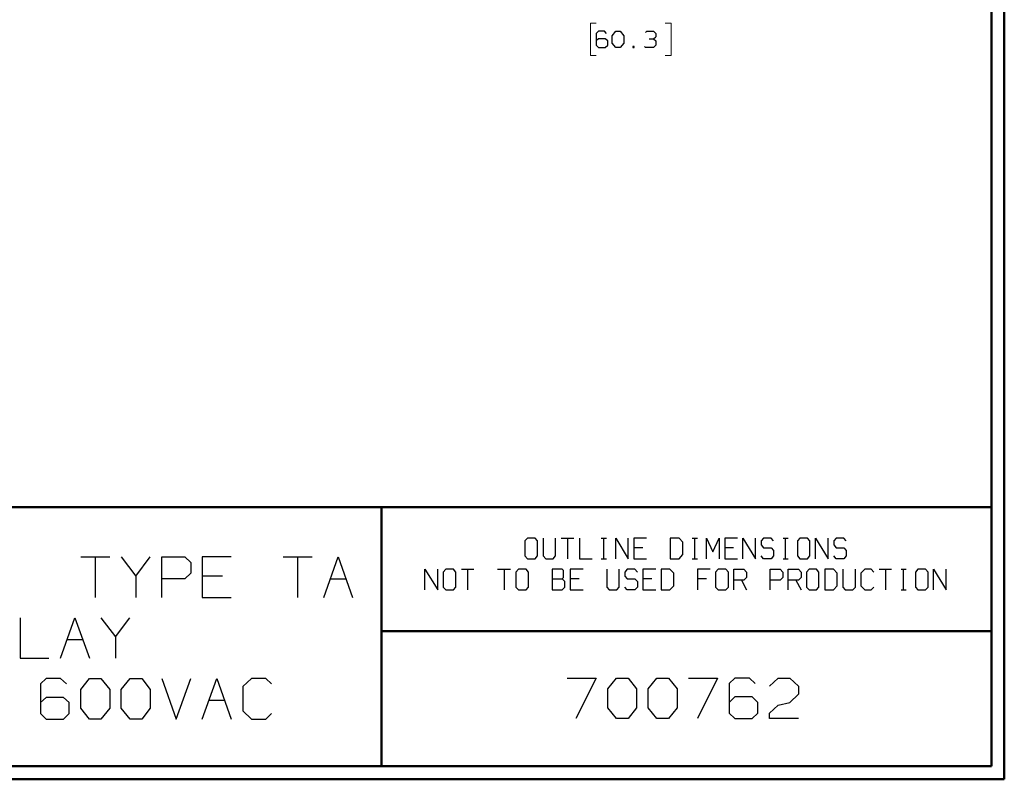
# Model space of a CAD drawing. Units: inches. Extents: x -3.57 to 3.55, y -2.65 to 2.89.
# Drawn here: x 0.66 to 3.55, y -2.65 to -0.42 of the extents above; entities that cross this region are included whole.
import ezdxf

# ---------------------------------------------------------------- set-up
doc = ezdxf.new("R2010")
doc.units = ezdxf.units.IN
doc.header["$MEASUREMENT"] = 0
doc.layers.add('Layer 1', color=7, linetype='Continuous')

msp = doc.modelspace()

# ---------------------------------------------------------------- linework, layer by layer
at = {"layer": 'Layer 1', "lineweight": 50}
for points in [[(3.5521, 2.7597), (3.5521, 2.7597), (3.5521, -2.6458), (3.5521, -2.6458)], [(3.5146, 2.7215), (3.5146, 2.7215), (3.5146, -2.6076), (3.5146, -2.6076)], [(3.5146, -1.8465), (3.5146, -1.8465), (-3.5285, -1.8465), (-3.5285, -1.8465)], [(1.725, -2.6076), (1.725, -2.6076), (1.725, -1.8465), (1.725, -1.8465)], [(1.725, -2.2111), (1.725, -2.2111), (3.5146, -2.2111), (3.5146, -2.2111)], [(3.5146, -2.6076), (3.5146, -2.6076), (-3.5285, -2.6076), (-3.5285, -2.6076)], [(3.5521, -2.6458), (3.5521, -2.6458), (-3.5667, -2.6458), (-3.5667, -2.6458)]]:
    msp.add_open_spline(points, degree=3, dxfattribs=at)
at = {"layer": 'Layer 1', "lineweight": 13}
for points in [[(2.3542, -0.4264), (2.3542, -0.4264), (2.3375, -0.4264), (2.3375, -0.4264)], [(2.3375, -0.4264), (2.3375, -0.4264), (2.3375, -0.5208), (2.3375, -0.5208)], [(2.5569, -0.4264), (2.5569, -0.4264), (2.5743, -0.4264), (2.5743, -0.4264)], [(2.5743, -0.4264), (2.5743, -0.4264), (2.5743, -0.5208), (2.5743, -0.5208)], [(2.3375, -0.5208), (2.3375, -0.5208), (2.3542, -0.5208), (2.3542, -0.5208)], [(2.5743, -0.5208), (2.5743, -0.5208), (2.5569, -0.5208), (2.5569, -0.5208)]]:
    msp.add_open_spline(points, degree=3, dxfattribs=at)
at = {"layer": 'Layer 1', "lineweight": 25}
for points in [[(2.3611, -0.45), (2.3611, -0.45), (2.3542, -0.4569), (2.3542, -0.4569)], [(2.3542, -0.4569), (2.3542, -0.4569), (2.3542, -0.491), (2.3542, -0.491)], [(2.3785, -0.45), (2.3785, -0.45), (2.3611, -0.45), (2.3611, -0.45)], [(2.3847, -0.4569), (2.3847, -0.4569), (2.3785, -0.45), (2.3785, -0.45)], [(2.4014, -0.4632), (2.4014, -0.4632), (2.4118, -0.45), (2.4118, -0.45)], [(2.4118, -0.45), (2.4118, -0.45), (2.425, -0.45), (2.425, -0.45)], [(2.425, -0.45), (2.425, -0.45), (2.4354, -0.4632), (2.4354, -0.4632)], [(2.4993, -0.4535), (2.4993, -0.4535), (2.5028, -0.45), (2.5028, -0.45)], [(2.5028, -0.45), (2.5028, -0.45), (2.5229, -0.45), (2.5229, -0.45)], [(2.5229, -0.45), (2.5229, -0.45), (2.5299, -0.4569), (2.5299, -0.4569)], [(2.5299, -0.4569), (2.5299, -0.4569), (2.5299, -0.466), (2.5299, -0.466)], [(2.3611, -0.4722), (2.3611, -0.4722), (2.3542, -0.4785), (2.3542, -0.4785)], [(2.3542, -0.491), (2.3542, -0.491), (2.3611, -0.4972), (2.3611, -0.4972)], [(2.3813, -0.4722), (2.3813, -0.4722), (2.3611, -0.4722), (2.3611, -0.4722)], [(2.3882, -0.4785), (2.3882, -0.4785), (2.3813, -0.4722), (2.3813, -0.4722)], [(2.3813, -0.4972), (2.3813, -0.4972), (2.3882, -0.491), (2.3882, -0.491)], [(2.3882, -0.491), (2.3882, -0.491), (2.3882, -0.4785), (2.3882, -0.4785)], [(2.4014, -0.4847), (2.4014, -0.4847), (2.4014, -0.4632), (2.4014, -0.4632)], [(2.4118, -0.4972), (2.4118, -0.4972), (2.4014, -0.4847), (2.4014, -0.4847)], [(2.4354, -0.4847), (2.4354, -0.4847), (2.425, -0.4972), (2.425, -0.4972)], [(2.4354, -0.4632), (2.4354, -0.4632), (2.4354, -0.4847), (2.4354, -0.4847)], [(2.5097, -0.4722), (2.5097, -0.4722), (2.5229, -0.4722), (2.5229, -0.4722)], [(2.5229, -0.4722), (2.5229, -0.4722), (2.5299, -0.466), (2.5299, -0.466)], [(2.5229, -0.4722), (2.5229, -0.4722), (2.5299, -0.4785), (2.5299, -0.4785)], [(2.5299, -0.491), (2.5299, -0.491), (2.5229, -0.4972), (2.5229, -0.4972)], [(2.5299, -0.4785), (2.5299, -0.4785), (2.5299, -0.491), (2.5299, -0.491)], [(2.3611, -0.4972), (2.3611, -0.4972), (2.3813, -0.4972), (2.3813, -0.4972)], [(2.425, -0.4972), (2.425, -0.4972), (2.4118, -0.4972), (2.4118, -0.4972)], [(2.466, -0.4944), (2.466, -0.4944), (2.4625, -0.4944), (2.4625, -0.4944)], [(2.4625, -0.4944), (2.4625, -0.4944), (2.4625, -0.4972), (2.4625, -0.4972)], [(2.4625, -0.4972), (2.4625, -0.4972), (2.466, -0.4972), (2.466, -0.4972)], [(2.466, -0.4972), (2.466, -0.4972), (2.466, -0.4944), (2.466, -0.4944)], [(2.4993, -0.4972), (2.4993, -0.4972), (2.4958, -0.4944), (2.4958, -0.4944)], [(2.5229, -0.4972), (2.5229, -0.4972), (2.4993, -0.4972), (2.4993, -0.4972)], [(2.1528, -1.9375), (2.1528, -1.9375), (2.1451, -1.9458), (2.1451, -1.9458)], [(2.1451, -1.9458), (2.1451, -1.9458), (2.1451, -1.9903), (2.1451, -1.9903)], [(2.175, -1.9375), (2.175, -1.9375), (2.1528, -1.9375), (2.1528, -1.9375)], [(2.1826, -1.9458), (2.1826, -1.9458), (2.175, -1.9375), (2.175, -1.9375)], [(2.1826, -1.9903), (2.1826, -1.9903), (2.1826, -1.9458), (2.1826, -1.9458)], [(2.1986, -1.9375), (2.1986, -1.9375), (2.1986, -1.9903), (2.1986, -1.9903)], [(2.2354, -1.9903), (2.2354, -1.9903), (2.2354, -1.9375), (2.2354, -1.9375)], [(2.2521, -1.9375), (2.2521, -1.9375), (2.2889, -1.9375), (2.2889, -1.9375)], [(2.2708, -1.9375), (2.2708, -1.9375), (2.2708, -1.9986), (2.2708, -1.9986)], [(2.3056, -1.9375), (2.3056, -1.9375), (2.3056, -1.9986), (2.3056, -1.9986)], [(2.3694, -1.9375), (2.3694, -1.9375), (2.3847, -1.9375), (2.3847, -1.9375)], [(2.3771, -1.9986), (2.3771, -1.9986), (2.3771, -1.9375), (2.3771, -1.9375)], [(2.4118, -1.9986), (2.4118, -1.9986), (2.4118, -1.9375), (2.4118, -1.9375)], [(2.4118, -1.9375), (2.4118, -1.9375), (2.4486, -1.9986), (2.4486, -1.9986)], [(2.4486, -1.9986), (2.4486, -1.9986), (2.4486, -1.9375), (2.4486, -1.9375)], [(2.5021, -1.9375), (2.5021, -1.9375), (2.4653, -1.9375), (2.4653, -1.9375)], [(2.4653, -1.9375), (2.4653, -1.9375), (2.4653, -1.9986), (2.4653, -1.9986)], [(2.5979, -1.9375), (2.5979, -1.9375), (2.5715, -1.9375), (2.5715, -1.9375)], [(2.5715, -1.9375), (2.5715, -1.9375), (2.5715, -1.9986), (2.5715, -1.9986)], [(2.609, -1.9493), (2.609, -1.9493), (2.5979, -1.9375), (2.5979, -1.9375)], [(2.609, -1.9861), (2.609, -1.9861), (2.609, -1.9493), (2.609, -1.9493)], [(2.6361, -1.9375), (2.6361, -1.9375), (2.6514, -1.9375), (2.6514, -1.9375)], [(2.6438, -1.9986), (2.6438, -1.9986), (2.6438, -1.9375), (2.6438, -1.9375)], [(2.6785, -1.9986), (2.6785, -1.9986), (2.6785, -1.9375), (2.6785, -1.9375)], [(2.6785, -1.9375), (2.6785, -1.9375), (2.6972, -1.9778), (2.6972, -1.9778)], [(2.6972, -1.9778), (2.6972, -1.9778), (2.7153, -1.9375), (2.7153, -1.9375)], [(2.7153, -1.9375), (2.7153, -1.9375), (2.7153, -1.9986), (2.7153, -1.9986)], [(2.7688, -1.9375), (2.7688, -1.9375), (2.7319, -1.9375), (2.7319, -1.9375)], [(2.7319, -1.9375), (2.7319, -1.9375), (2.7319, -1.9986), (2.7319, -1.9986)], [(2.7847, -1.9986), (2.7847, -1.9986), (2.7847, -1.9375), (2.7847, -1.9375)], [(2.7847, -1.9375), (2.7847, -1.9375), (2.8222, -1.9986), (2.8222, -1.9986)], [(2.8222, -1.9986), (2.8222, -1.9986), (2.8222, -1.9375), (2.8222, -1.9375)], [(2.8458, -1.9375), (2.8458, -1.9375), (2.8382, -1.9458), (2.8382, -1.9458)], [(2.8382, -1.9458), (2.8382, -1.9458), (2.8382, -1.9576), (2.8382, -1.9576)], [(2.8382, -1.9576), (2.8382, -1.9576), (2.8458, -1.966), (2.8458, -1.966)], [(2.8681, -1.9375), (2.8681, -1.9375), (2.8458, -1.9375), (2.8458, -1.9375)], [(2.875, -1.9458), (2.875, -1.9458), (2.8681, -1.9375), (2.8681, -1.9375)], [(2.9028, -1.9375), (2.9028, -1.9375), (2.9174, -1.9375), (2.9174, -1.9375)], [(2.9097, -1.9986), (2.9097, -1.9986), (2.9097, -1.9375), (2.9097, -1.9375)], [(2.9521, -1.9375), (2.9521, -1.9375), (2.9451, -1.9458), (2.9451, -1.9458)], [(2.9451, -1.9458), (2.9451, -1.9458), (2.9451, -1.9903), (2.9451, -1.9903)], [(2.9743, -1.9375), (2.9743, -1.9375), (2.9521, -1.9375), (2.9521, -1.9375)], [(2.9819, -1.9458), (2.9819, -1.9458), (2.9743, -1.9375), (2.9743, -1.9375)], [(2.9819, -1.9903), (2.9819, -1.9903), (2.9819, -1.9458), (2.9819, -1.9458)], [(2.9979, -1.9986), (2.9979, -1.9986), (2.9979, -1.9375), (2.9979, -1.9375)], [(2.9979, -1.9375), (2.9979, -1.9375), (3.0354, -1.9986), (3.0354, -1.9986)], [(3.0354, -1.9986), (3.0354, -1.9986), (3.0354, -1.9375), (3.0354, -1.9375)], [(3.059, -1.9375), (3.059, -1.9375), (3.0514, -1.9458), (3.0514, -1.9458)], [(3.0514, -1.9458), (3.0514, -1.9458), (3.0514, -1.9576), (3.0514, -1.9576)], [(3.0514, -1.9576), (3.0514, -1.9576), (3.059, -1.966), (3.059, -1.966)], [(3.0813, -1.9375), (3.0813, -1.9375), (3.059, -1.9375), (3.059, -1.9375)], [(3.0882, -1.9458), (3.0882, -1.9458), (3.0813, -1.9375), (3.0813, -1.9375)], [(0.8424, -1.9931), (0.8424, -1.9931), (0.9271, -1.9931), (0.9271, -1.9931)], [(0.8847, -1.9931), (0.8847, -1.9931), (0.8847, -2.1125), (0.8847, -2.1125)], [(0.9611, -1.9931), (0.9611, -1.9931), (1.0035, -2.0493), (1.0035, -2.0493)], [(1.0035, -2.0493), (1.0035, -2.0493), (1.0458, -1.9931), (1.0458, -1.9931)], [(1.0799, -2.1125), (1.0799, -2.1125), (1.0799, -1.9931), (1.0799, -1.9931)], [(1.0799, -1.9931), (1.0799, -1.9931), (1.1479, -1.9931), (1.1479, -1.9931)], [(1.1479, -1.9931), (1.1479, -1.9931), (1.1646, -2.0097), (1.1646, -2.0097)], [(1.2833, -1.9931), (1.2833, -1.9931), (1.1986, -1.9931), (1.1986, -1.9931)], [(1.1986, -1.9931), (1.1986, -1.9931), (1.1986, -2.1125), (1.1986, -2.1125)], [(1.4361, -1.9931), (1.4361, -1.9931), (1.5208, -1.9931), (1.5208, -1.9931)], [(1.4785, -1.9931), (1.4785, -1.9931), (1.4785, -2.1125), (1.4785, -2.1125)], [(1.5549, -2.1125), (1.5549, -2.1125), (1.5972, -1.9931), (1.5972, -1.9931)], [(1.5972, -1.9931), (1.5972, -1.9931), (1.6396, -2.1125), (1.6396, -2.1125)], [(2.1451, -1.9903), (2.1451, -1.9903), (2.1528, -1.9986), (2.1528, -1.9986)], [(2.175, -1.9986), (2.175, -1.9986), (2.1826, -1.9903), (2.1826, -1.9903)], [(2.1986, -1.9903), (2.1986, -1.9903), (2.2063, -1.9986), (2.2063, -1.9986)], [(2.2285, -1.9986), (2.2285, -1.9986), (2.2354, -1.9903), (2.2354, -1.9903)], [(2.491, -1.966), (2.491, -1.966), (2.4653, -1.966), (2.4653, -1.966)], [(2.5979, -1.9986), (2.5979, -1.9986), (2.609, -1.9861), (2.609, -1.9861)], [(2.7576, -1.966), (2.7576, -1.966), (2.7319, -1.966), (2.7319, -1.966)], [(2.8458, -1.9986), (2.8458, -1.9986), (2.8382, -1.9903), (2.8382, -1.9903)], [(2.8458, -1.966), (2.8458, -1.966), (2.8681, -1.966), (2.8681, -1.966)], [(2.8681, -1.966), (2.8681, -1.966), (2.875, -1.9743), (2.875, -1.9743)], [(2.875, -1.9903), (2.875, -1.9903), (2.8681, -1.9986), (2.8681, -1.9986)], [(2.875, -1.9743), (2.875, -1.9743), (2.875, -1.9903), (2.875, -1.9903)], [(2.9451, -1.9903), (2.9451, -1.9903), (2.9521, -1.9986), (2.9521, -1.9986)], [(2.9743, -1.9986), (2.9743, -1.9986), (2.9819, -1.9903), (2.9819, -1.9903)], [(3.059, -1.9986), (3.059, -1.9986), (3.0514, -1.9903), (3.0514, -1.9903)], [(3.059, -1.966), (3.059, -1.966), (3.0813, -1.966), (3.0813, -1.966)], [(3.0813, -1.966), (3.0813, -1.966), (3.0882, -1.9743), (3.0882, -1.9743)], [(3.0882, -1.9903), (3.0882, -1.9903), (3.0813, -1.9986), (3.0813, -1.9986)], [(3.0882, -1.9743), (3.0882, -1.9743), (3.0882, -1.9903), (3.0882, -1.9903)], [(1.1646, -2.0097), (1.1646, -2.0097), (1.1646, -2.041), (1.1646, -2.041)], [(2.1528, -1.9986), (2.1528, -1.9986), (2.175, -1.9986), (2.175, -1.9986)], [(2.2063, -1.9986), (2.2063, -1.9986), (2.2285, -1.9986), (2.2285, -1.9986)], [(2.3056, -1.9986), (2.3056, -1.9986), (2.3424, -1.9986), (2.3424, -1.9986)], [(2.3694, -1.9986), (2.3694, -1.9986), (2.3847, -1.9986), (2.3847, -1.9986)], [(2.4653, -1.9986), (2.4653, -1.9986), (2.5021, -1.9986), (2.5021, -1.9986)], [(2.5715, -1.9986), (2.5715, -1.9986), (2.5979, -1.9986), (2.5979, -1.9986)], [(2.6361, -1.9986), (2.6361, -1.9986), (2.6514, -1.9986), (2.6514, -1.9986)], [(2.7319, -1.9986), (2.7319, -1.9986), (2.7688, -1.9986), (2.7688, -1.9986)], [(2.8681, -1.9986), (2.8681, -1.9986), (2.8458, -1.9986), (2.8458, -1.9986)], [(2.9028, -1.9986), (2.9028, -1.9986), (2.9174, -1.9986), (2.9174, -1.9986)], [(2.9521, -1.9986), (2.9521, -1.9986), (2.9743, -1.9986), (2.9743, -1.9986)], [(3.0813, -1.9986), (3.0813, -1.9986), (3.059, -1.9986), (3.059, -1.9986)], [(1.0035, -2.0493), (1.0035, -2.0493), (1.0035, -2.1125), (1.0035, -2.1125)], [(1.1646, -2.041), (1.1646, -2.041), (1.1479, -2.0569), (1.1479, -2.0569)], [(1.2583, -2.0493), (1.2583, -2.0493), (1.1986, -2.0493), (1.1986, -2.0493)], [(1.8521, -2.0896), (1.8521, -2.0896), (1.8521, -2.0285), (1.8521, -2.0285)], [(1.8521, -2.0285), (1.8521, -2.0285), (1.8896, -2.0896), (1.8896, -2.0896)], [(1.8896, -2.0896), (1.8896, -2.0896), (1.8896, -2.0285), (1.8896, -2.0285)], [(1.9132, -2.0285), (1.9132, -2.0285), (1.9056, -2.0375), (1.9056, -2.0375)], [(1.9056, -2.0375), (1.9056, -2.0375), (1.9056, -2.0819), (1.9056, -2.0819)], [(1.9354, -2.0285), (1.9354, -2.0285), (1.9132, -2.0285), (1.9132, -2.0285)], [(1.9424, -2.0375), (1.9424, -2.0375), (1.9354, -2.0285), (1.9354, -2.0285)], [(1.9424, -2.0819), (1.9424, -2.0819), (1.9424, -2.0375), (1.9424, -2.0375)], [(1.959, -2.0285), (1.959, -2.0285), (1.9958, -2.0285), (1.9958, -2.0285)], [(1.9771, -2.0285), (1.9771, -2.0285), (1.9771, -2.0896), (1.9771, -2.0896)], [(2.0653, -2.0285), (2.0653, -2.0285), (2.1028, -2.0285), (2.1028, -2.0285)], [(2.084, -2.0285), (2.084, -2.0285), (2.084, -2.0896), (2.084, -2.0896)], [(2.1264, -2.0285), (2.1264, -2.0285), (2.1188, -2.0375), (2.1188, -2.0375)], [(2.1188, -2.0375), (2.1188, -2.0375), (2.1188, -2.0819), (2.1188, -2.0819)], [(2.1486, -2.0285), (2.1486, -2.0285), (2.1264, -2.0285), (2.1264, -2.0285)], [(2.1556, -2.0375), (2.1556, -2.0375), (2.1486, -2.0285), (2.1486, -2.0285)], [(2.1556, -2.0819), (2.1556, -2.0819), (2.1556, -2.0375), (2.1556, -2.0375)], [(2.2549, -2.0285), (2.2549, -2.0285), (2.225, -2.0285), (2.225, -2.0285)], [(2.225, -2.0285), (2.225, -2.0285), (2.225, -2.0896), (2.225, -2.0896)], [(2.2583, -2.0326), (2.2583, -2.0326), (2.2549, -2.0285), (2.2549, -2.0285)], [(2.2583, -2.0535), (2.2583, -2.0535), (2.2583, -2.0326), (2.2583, -2.0326)], [(2.316, -2.0285), (2.316, -2.0285), (2.2785, -2.0285), (2.2785, -2.0285)], [(2.2785, -2.0285), (2.2785, -2.0285), (2.2785, -2.0896), (2.2785, -2.0896)], [(2.3854, -2.0285), (2.3854, -2.0285), (2.3854, -2.0819), (2.3854, -2.0819)], [(2.4222, -2.0819), (2.4222, -2.0819), (2.4222, -2.0285), (2.4222, -2.0285)], [(2.4458, -2.0285), (2.4458, -2.0285), (2.4382, -2.0375), (2.4382, -2.0375)], [(2.4382, -2.0375), (2.4382, -2.0375), (2.4382, -2.0493), (2.4382, -2.0493)], [(2.4382, -2.0493), (2.4382, -2.0493), (2.4458, -2.0576), (2.4458, -2.0576)], [(2.4681, -2.0285), (2.4681, -2.0285), (2.4458, -2.0285), (2.4458, -2.0285)], [(2.4757, -2.0375), (2.4757, -2.0375), (2.4681, -2.0285), (2.4681, -2.0285)], [(2.5292, -2.0285), (2.5292, -2.0285), (2.4917, -2.0285), (2.4917, -2.0285)], [(2.4917, -2.0285), (2.4917, -2.0285), (2.4917, -2.0896), (2.4917, -2.0896)], [(2.5708, -2.0285), (2.5708, -2.0285), (2.5451, -2.0285), (2.5451, -2.0285)], [(2.5451, -2.0285), (2.5451, -2.0285), (2.5451, -2.0896), (2.5451, -2.0896)], [(2.5819, -2.041), (2.5819, -2.041), (2.5708, -2.0285), (2.5708, -2.0285)], [(2.5819, -2.0778), (2.5819, -2.0778), (2.5819, -2.041), (2.5819, -2.041)], [(2.6889, -2.0285), (2.6889, -2.0285), (2.6514, -2.0285), (2.6514, -2.0285)], [(2.6514, -2.0285), (2.6514, -2.0285), (2.6514, -2.0896), (2.6514, -2.0896)], [(2.7125, -2.0285), (2.7125, -2.0285), (2.7049, -2.0375), (2.7049, -2.0375)], [(2.7049, -2.0375), (2.7049, -2.0375), (2.7049, -2.0819), (2.7049, -2.0819)], [(2.7347, -2.0285), (2.7347, -2.0285), (2.7125, -2.0285), (2.7125, -2.0285)], [(2.7424, -2.0375), (2.7424, -2.0375), (2.7347, -2.0285), (2.7347, -2.0285)], [(2.7424, -2.0819), (2.7424, -2.0819), (2.7424, -2.0375), (2.7424, -2.0375)], [(2.7583, -2.0896), (2.7583, -2.0896), (2.7583, -2.0285), (2.7583, -2.0285)], [(2.7583, -2.0285), (2.7583, -2.0285), (2.7882, -2.0285), (2.7882, -2.0285)], [(2.7882, -2.0285), (2.7882, -2.0285), (2.7951, -2.0375), (2.7951, -2.0375)], [(2.7951, -2.0375), (2.7951, -2.0375), (2.7951, -2.0535), (2.7951, -2.0535)], [(2.8646, -2.0896), (2.8646, -2.0896), (2.8646, -2.0285), (2.8646, -2.0285)], [(2.8646, -2.0285), (2.8646, -2.0285), (2.8944, -2.0285), (2.8944, -2.0285)], [(2.8944, -2.0285), (2.8944, -2.0285), (2.9021, -2.0375), (2.9021, -2.0375)], [(2.9021, -2.0375), (2.9021, -2.0375), (2.9021, -2.0535), (2.9021, -2.0535)], [(2.9181, -2.0896), (2.9181, -2.0896), (2.9181, -2.0285), (2.9181, -2.0285)], [(2.9181, -2.0285), (2.9181, -2.0285), (2.9479, -2.0285), (2.9479, -2.0285)], [(2.9479, -2.0285), (2.9479, -2.0285), (2.9556, -2.0375), (2.9556, -2.0375)], [(2.9556, -2.0375), (2.9556, -2.0375), (2.9556, -2.0535), (2.9556, -2.0535)], [(2.9792, -2.0285), (2.9792, -2.0285), (2.9715, -2.0375), (2.9715, -2.0375)], [(2.9715, -2.0375), (2.9715, -2.0375), (2.9715, -2.0819), (2.9715, -2.0819)], [(3.0014, -2.0285), (3.0014, -2.0285), (2.9792, -2.0285), (2.9792, -2.0285)], [(3.0083, -2.0375), (3.0083, -2.0375), (3.0014, -2.0285), (3.0014, -2.0285)], [(3.0083, -2.0819), (3.0083, -2.0819), (3.0083, -2.0375), (3.0083, -2.0375)], [(3.0507, -2.0285), (3.0507, -2.0285), (3.025, -2.0285), (3.025, -2.0285)], [(3.025, -2.0285), (3.025, -2.0285), (3.025, -2.0896), (3.025, -2.0896)], [(3.0618, -2.041), (3.0618, -2.041), (3.0507, -2.0285), (3.0507, -2.0285)], [(3.0618, -2.0778), (3.0618, -2.0778), (3.0618, -2.041), (3.0618, -2.041)], [(3.0778, -2.0285), (3.0778, -2.0285), (3.0778, -2.0819), (3.0778, -2.0819)], [(3.1153, -2.0819), (3.1153, -2.0819), (3.1153, -2.0285), (3.1153, -2.0285)], [(3.1424, -2.0285), (3.1424, -2.0285), (3.1313, -2.041), (3.1313, -2.041)], [(3.1313, -2.041), (3.1313, -2.041), (3.1313, -2.0778), (3.1313, -2.0778)], [(3.1611, -2.0285), (3.1611, -2.0285), (3.1424, -2.0285), (3.1424, -2.0285)], [(3.1688, -2.0375), (3.1688, -2.0375), (3.1611, -2.0285), (3.1611, -2.0285)], [(3.1847, -2.0285), (3.1847, -2.0285), (3.2215, -2.0285), (3.2215, -2.0285)], [(3.2035, -2.0285), (3.2035, -2.0285), (3.2035, -2.0896), (3.2035, -2.0896)], [(3.2493, -2.0285), (3.2493, -2.0285), (3.2639, -2.0285), (3.2639, -2.0285)], [(3.2563, -2.0896), (3.2563, -2.0896), (3.2563, -2.0285), (3.2563, -2.0285)], [(3.2986, -2.0285), (3.2986, -2.0285), (3.291, -2.0375), (3.291, -2.0375)], [(3.291, -2.0375), (3.291, -2.0375), (3.291, -2.0819), (3.291, -2.0819)], [(3.3208, -2.0285), (3.3208, -2.0285), (3.2986, -2.0285), (3.2986, -2.0285)], [(3.3285, -2.0375), (3.3285, -2.0375), (3.3208, -2.0285), (3.3208, -2.0285)], [(3.3285, -2.0819), (3.3285, -2.0819), (3.3285, -2.0375), (3.3285, -2.0375)], [(3.3444, -2.0896), (3.3444, -2.0896), (3.3444, -2.0285), (3.3444, -2.0285)], [(3.3444, -2.0285), (3.3444, -2.0285), (3.3819, -2.0896), (3.3819, -2.0896)], [(3.3819, -2.0896), (3.3819, -2.0896), (3.3819, -2.0285), (3.3819, -2.0285)], [(1.1479, -2.0569), (1.1479, -2.0569), (1.0799, -2.0569), (1.0799, -2.0569)], [(1.575, -2.0569), (1.575, -2.0569), (1.6201, -2.0569), (1.6201, -2.0569)], [(2.225, -2.0576), (2.225, -2.0576), (2.2549, -2.0576), (2.2549, -2.0576)], [(2.2549, -2.0576), (2.2549, -2.0576), (2.2583, -2.0535), (2.2583, -2.0535)], [(2.2625, -2.0653), (2.2625, -2.0653), (2.2549, -2.0576), (2.2549, -2.0576)], [(2.2625, -2.0819), (2.2625, -2.0819), (2.2625, -2.0653), (2.2625, -2.0653)], [(2.3049, -2.0576), (2.3049, -2.0576), (2.2785, -2.0576), (2.2785, -2.0576)], [(2.4458, -2.0576), (2.4458, -2.0576), (2.4681, -2.0576), (2.4681, -2.0576)], [(2.4681, -2.0576), (2.4681, -2.0576), (2.4757, -2.0653), (2.4757, -2.0653)], [(2.4757, -2.0653), (2.4757, -2.0653), (2.4757, -2.0819), (2.4757, -2.0819)], [(2.5181, -2.0576), (2.5181, -2.0576), (2.4917, -2.0576), (2.4917, -2.0576)], [(2.5708, -2.0896), (2.5708, -2.0896), (2.5819, -2.0778), (2.5819, -2.0778)], [(2.6778, -2.0576), (2.6778, -2.0576), (2.6514, -2.0576), (2.6514, -2.0576)], [(2.7882, -2.0611), (2.7882, -2.0611), (2.7583, -2.0611), (2.7583, -2.0611)], [(2.7806, -2.0611), (2.7806, -2.0611), (2.7951, -2.0896), (2.7951, -2.0896)], [(2.7951, -2.0535), (2.7951, -2.0535), (2.7882, -2.0611), (2.7882, -2.0611)], [(2.8944, -2.0611), (2.8944, -2.0611), (2.8646, -2.0611), (2.8646, -2.0611)], [(2.9021, -2.0535), (2.9021, -2.0535), (2.8944, -2.0611), (2.8944, -2.0611)], [(2.9479, -2.0611), (2.9479, -2.0611), (2.9181, -2.0611), (2.9181, -2.0611)], [(2.9403, -2.0611), (2.9403, -2.0611), (2.9556, -2.0896), (2.9556, -2.0896)], [(2.9556, -2.0535), (2.9556, -2.0535), (2.9479, -2.0611), (2.9479, -2.0611)], [(3.0507, -2.0896), (3.0507, -2.0896), (3.0618, -2.0778), (3.0618, -2.0778)], [(3.1313, -2.0778), (3.1313, -2.0778), (3.1424, -2.0896), (3.1424, -2.0896)], [(1.9056, -2.0819), (1.9056, -2.0819), (1.9132, -2.0896), (1.9132, -2.0896)], [(1.9132, -2.0896), (1.9132, -2.0896), (1.9354, -2.0896), (1.9354, -2.0896)], [(1.9354, -2.0896), (1.9354, -2.0896), (1.9424, -2.0819), (1.9424, -2.0819)], [(2.1188, -2.0819), (2.1188, -2.0819), (2.1264, -2.0896), (2.1264, -2.0896)], [(2.1264, -2.0896), (2.1264, -2.0896), (2.1486, -2.0896), (2.1486, -2.0896)], [(2.1486, -2.0896), (2.1486, -2.0896), (2.1556, -2.0819), (2.1556, -2.0819)], [(2.225, -2.0896), (2.225, -2.0896), (2.2549, -2.0896), (2.2549, -2.0896)], [(2.2549, -2.0896), (2.2549, -2.0896), (2.2625, -2.0819), (2.2625, -2.0819)], [(2.2785, -2.0896), (2.2785, -2.0896), (2.316, -2.0896), (2.316, -2.0896)], [(2.3854, -2.0819), (2.3854, -2.0819), (2.3924, -2.0896), (2.3924, -2.0896)], [(2.3924, -2.0896), (2.3924, -2.0896), (2.4153, -2.0896), (2.4153, -2.0896)], [(2.4153, -2.0896), (2.4153, -2.0896), (2.4222, -2.0819), (2.4222, -2.0819)], [(2.4458, -2.0896), (2.4458, -2.0896), (2.4382, -2.0819), (2.4382, -2.0819)], [(2.4681, -2.0896), (2.4681, -2.0896), (2.4458, -2.0896), (2.4458, -2.0896)], [(2.4757, -2.0819), (2.4757, -2.0819), (2.4681, -2.0896), (2.4681, -2.0896)], [(2.4917, -2.0896), (2.4917, -2.0896), (2.5292, -2.0896), (2.5292, -2.0896)], [(2.5451, -2.0896), (2.5451, -2.0896), (2.5708, -2.0896), (2.5708, -2.0896)], [(2.7049, -2.0819), (2.7049, -2.0819), (2.7125, -2.0896), (2.7125, -2.0896)], [(2.7125, -2.0896), (2.7125, -2.0896), (2.7347, -2.0896), (2.7347, -2.0896)], [(2.7347, -2.0896), (2.7347, -2.0896), (2.7424, -2.0819), (2.7424, -2.0819)], [(2.9715, -2.0819), (2.9715, -2.0819), (2.9792, -2.0896), (2.9792, -2.0896)], [(2.9792, -2.0896), (2.9792, -2.0896), (3.0014, -2.0896), (3.0014, -2.0896)], [(3.0014, -2.0896), (3.0014, -2.0896), (3.0083, -2.0819), (3.0083, -2.0819)], [(3.025, -2.0896), (3.025, -2.0896), (3.0507, -2.0896), (3.0507, -2.0896)], [(3.0778, -2.0819), (3.0778, -2.0819), (3.0854, -2.0896), (3.0854, -2.0896)], [(3.0854, -2.0896), (3.0854, -2.0896), (3.1076, -2.0896), (3.1076, -2.0896)], [(3.1076, -2.0896), (3.1076, -2.0896), (3.1153, -2.0819), (3.1153, -2.0819)], [(3.1424, -2.0896), (3.1424, -2.0896), (3.1611, -2.0896), (3.1611, -2.0896)], [(3.1611, -2.0896), (3.1611, -2.0896), (3.1688, -2.0819), (3.1688, -2.0819)], [(3.2493, -2.0896), (3.2493, -2.0896), (3.2639, -2.0896), (3.2639, -2.0896)], [(3.291, -2.0819), (3.291, -2.0819), (3.2986, -2.0896), (3.2986, -2.0896)], [(3.2986, -2.0896), (3.2986, -2.0896), (3.3208, -2.0896), (3.3208, -2.0896)], [(3.3208, -2.0896), (3.3208, -2.0896), (3.3285, -2.0819), (3.3285, -2.0819)], [(1.1986, -2.1125), (1.1986, -2.1125), (1.2833, -2.1125), (1.2833, -2.1125)], [(0.6639, -2.1715), (0.6639, -2.1715), (0.6639, -2.2903), (0.6639, -2.2903)], [(0.7826, -2.2903), (0.7826, -2.2903), (0.825, -2.1715), (0.825, -2.1715)], [(0.825, -2.1715), (0.825, -2.1715), (0.8674, -2.2903), (0.8674, -2.2903)], [(0.9014, -2.1715), (0.9014, -2.1715), (0.9438, -2.2271), (0.9438, -2.2271)], [(0.9438, -2.2271), (0.9438, -2.2271), (0.9861, -2.1715), (0.9861, -2.1715)], [(0.8028, -2.2354), (0.8028, -2.2354), (0.8479, -2.2354), (0.8479, -2.2354)], [(0.9438, -2.2271), (0.9438, -2.2271), (0.9438, -2.2903), (0.9438, -2.2903)], [(0.6639, -2.2903), (0.6639, -2.2903), (0.7486, -2.2903), (0.7486, -2.2903)], [(0.7403, -2.35), (0.7403, -2.35), (0.7236, -2.366), (0.7236, -2.366)], [(0.7236, -2.366), (0.7236, -2.366), (0.7236, -2.4528), (0.7236, -2.4528)], [(0.7826, -2.35), (0.7826, -2.35), (0.7403, -2.35), (0.7403, -2.35)], [(0.8, -2.366), (0.8, -2.366), (0.7826, -2.35), (0.7826, -2.35)], [(0.8424, -2.3819), (0.8424, -2.3819), (0.8674, -2.35), (0.8674, -2.35)], [(0.8674, -2.35), (0.8674, -2.35), (0.9014, -2.35), (0.9014, -2.35)], [(0.9014, -2.35), (0.9014, -2.35), (0.9271, -2.3819), (0.9271, -2.3819)], [(0.9611, -2.3819), (0.9611, -2.3819), (0.9868, -2.35), (0.9868, -2.35)], [(0.9868, -2.35), (0.9868, -2.35), (1.0208, -2.35), (1.0208, -2.35)], [(1.0208, -2.35), (1.0208, -2.35), (1.0458, -2.3819), (1.0458, -2.3819)], [(1.0799, -2.35), (1.0799, -2.35), (1.1222, -2.4688), (1.1222, -2.4688)], [(1.1222, -2.4688), (1.1222, -2.4688), (1.1646, -2.35), (1.1646, -2.35)], [(1.1986, -2.4688), (1.1986, -2.4688), (1.241, -2.35), (1.241, -2.35)], [(1.241, -2.35), (1.241, -2.35), (1.2833, -2.4688), (1.2833, -2.4688)], [(1.3431, -2.35), (1.3431, -2.35), (1.3174, -2.3736), (1.3174, -2.3736)], [(1.3854, -2.35), (1.3854, -2.35), (1.3431, -2.35), (1.3431, -2.35)], [(1.4021, -2.366), (1.4021, -2.366), (1.3854, -2.35), (1.3854, -2.35)], [(2.2694, -2.3486), (2.2694, -2.3486), (2.3542, -2.3486), (2.3542, -2.3486)], [(2.3542, -2.3486), (2.3542, -2.3486), (2.2951, -2.4674), (2.2951, -2.4674)], [(2.3882, -2.3806), (2.3882, -2.3806), (2.4139, -2.3486), (2.4139, -2.3486)], [(2.4139, -2.3486), (2.4139, -2.3486), (2.4479, -2.3486), (2.4479, -2.3486)], [(2.4479, -2.3486), (2.4479, -2.3486), (2.4729, -2.3806), (2.4729, -2.3806)], [(2.5069, -2.3806), (2.5069, -2.3806), (2.5326, -2.3486), (2.5326, -2.3486)], [(2.5326, -2.3486), (2.5326, -2.3486), (2.5667, -2.3486), (2.5667, -2.3486)], [(2.5667, -2.3486), (2.5667, -2.3486), (2.5917, -2.3806), (2.5917, -2.3806)], [(2.6257, -2.3486), (2.6257, -2.3486), (2.7104, -2.3486), (2.7104, -2.3486)], [(2.7104, -2.3486), (2.7104, -2.3486), (2.6514, -2.4674), (2.6514, -2.4674)], [(2.7618, -2.3486), (2.7618, -2.3486), (2.7444, -2.3646), (2.7444, -2.3646)], [(2.7444, -2.3646), (2.7444, -2.3646), (2.7444, -2.4514), (2.7444, -2.4514)], [(2.8042, -2.3486), (2.8042, -2.3486), (2.7618, -2.3486), (2.7618, -2.3486)], [(2.8208, -2.3646), (2.8208, -2.3646), (2.8042, -2.3486), (2.8042, -2.3486)], [(2.8632, -2.3722), (2.8632, -2.3722), (2.8889, -2.3486), (2.8889, -2.3486)], [(2.8889, -2.3486), (2.8889, -2.3486), (2.9229, -2.3486), (2.9229, -2.3486)], [(2.9229, -2.3486), (2.9229, -2.3486), (2.9479, -2.3722), (2.9479, -2.3722)], [(0.8424, -2.4368), (0.8424, -2.4368), (0.8424, -2.3819), (0.8424, -2.3819)], [(0.9271, -2.3819), (0.9271, -2.3819), (0.9271, -2.4368), (0.9271, -2.4368)], [(0.9611, -2.4368), (0.9611, -2.4368), (0.9611, -2.3819), (0.9611, -2.3819)], [(1.0458, -2.3819), (1.0458, -2.3819), (1.0458, -2.4368), (1.0458, -2.4368)], [(1.3174, -2.3736), (1.3174, -2.3736), (1.3174, -2.4451), (1.3174, -2.4451)], [(2.3882, -2.4361), (2.3882, -2.4361), (2.3882, -2.3806), (2.3882, -2.3806)], [(2.4729, -2.3806), (2.4729, -2.3806), (2.4729, -2.4361), (2.4729, -2.4361)], [(2.5069, -2.4361), (2.5069, -2.4361), (2.5069, -2.3806), (2.5069, -2.3806)], [(2.5917, -2.3806), (2.5917, -2.3806), (2.5917, -2.4361), (2.5917, -2.4361)], [(2.9479, -2.3958), (2.9479, -2.3958), (2.9229, -2.4201), (2.9229, -2.4201)], [(2.9479, -2.3722), (2.9479, -2.3722), (2.9479, -2.3958), (2.9479, -2.3958)], [(0.7403, -2.4056), (0.7403, -2.4056), (0.7236, -2.4208), (0.7236, -2.4208)], [(0.7917, -2.4056), (0.7917, -2.4056), (0.7403, -2.4056), (0.7403, -2.4056)], [(0.8083, -2.4208), (0.8083, -2.4208), (0.7917, -2.4056), (0.7917, -2.4056)], [(0.8083, -2.4528), (0.8083, -2.4528), (0.8083, -2.4208), (0.8083, -2.4208)], [(1.2181, -2.4132), (1.2181, -2.4132), (1.2639, -2.4132), (1.2639, -2.4132)], [(2.7618, -2.4042), (2.7618, -2.4042), (2.7444, -2.4201), (2.7444, -2.4201)], [(2.8125, -2.4042), (2.8125, -2.4042), (2.7618, -2.4042), (2.7618, -2.4042)], [(2.8292, -2.4201), (2.8292, -2.4201), (2.8125, -2.4042), (2.8125, -2.4042)], [(2.8292, -2.4514), (2.8292, -2.4514), (2.8292, -2.4201), (2.8292, -2.4201)], [(2.8889, -2.4278), (2.8889, -2.4278), (2.9229, -2.4201), (2.9229, -2.4201)], [(0.7236, -2.4528), (0.7236, -2.4528), (0.7403, -2.4688), (0.7403, -2.4688)], [(0.7917, -2.4688), (0.7917, -2.4688), (0.8083, -2.4528), (0.8083, -2.4528)], [(0.8674, -2.4688), (0.8674, -2.4688), (0.8424, -2.4368), (0.8424, -2.4368)], [(0.9271, -2.4368), (0.9271, -2.4368), (0.9014, -2.4688), (0.9014, -2.4688)], [(0.9868, -2.4688), (0.9868, -2.4688), (0.9611, -2.4368), (0.9611, -2.4368)], [(1.0458, -2.4368), (1.0458, -2.4368), (1.0208, -2.4688), (1.0208, -2.4688)], [(1.3174, -2.4451), (1.3174, -2.4451), (1.3431, -2.4688), (1.3431, -2.4688)], [(1.3854, -2.4688), (1.3854, -2.4688), (1.4021, -2.4528), (1.4021, -2.4528)], [(2.4139, -2.4674), (2.4139, -2.4674), (2.3882, -2.4361), (2.3882, -2.4361)], [(2.4729, -2.4361), (2.4729, -2.4361), (2.4479, -2.4674), (2.4479, -2.4674)], [(2.5326, -2.4674), (2.5326, -2.4674), (2.5069, -2.4361), (2.5069, -2.4361)], [(2.5917, -2.4361), (2.5917, -2.4361), (2.5667, -2.4674), (2.5667, -2.4674)], [(2.7444, -2.4514), (2.7444, -2.4514), (2.7618, -2.4674), (2.7618, -2.4674)], [(2.8125, -2.4674), (2.8125, -2.4674), (2.8292, -2.4514), (2.8292, -2.4514)], [(2.8632, -2.4514), (2.8632, -2.4514), (2.8889, -2.4278), (2.8889, -2.4278)], [(2.8632, -2.4674), (2.8632, -2.4674), (2.8632, -2.4514), (2.8632, -2.4514)], [(0.7403, -2.4688), (0.7403, -2.4688), (0.7917, -2.4688), (0.7917, -2.4688)], [(0.9014, -2.4688), (0.9014, -2.4688), (0.8674, -2.4688), (0.8674, -2.4688)], [(1.0208, -2.4688), (1.0208, -2.4688), (0.9868, -2.4688), (0.9868, -2.4688)], [(1.3431, -2.4688), (1.3431, -2.4688), (1.3854, -2.4688), (1.3854, -2.4688)], [(2.4479, -2.4674), (2.4479, -2.4674), (2.4139, -2.4674), (2.4139, -2.4674)], [(2.5667, -2.4674), (2.5667, -2.4674), (2.5326, -2.4674), (2.5326, -2.4674)], [(2.7618, -2.4674), (2.7618, -2.4674), (2.8125, -2.4674), (2.8125, -2.4674)], [(2.9479, -2.4674), (2.9479, -2.4674), (2.8632, -2.4674), (2.8632, -2.4674)]]:
    msp.add_open_spline(points, degree=3, dxfattribs=at)

doc.saveas('drawing.dxf')
